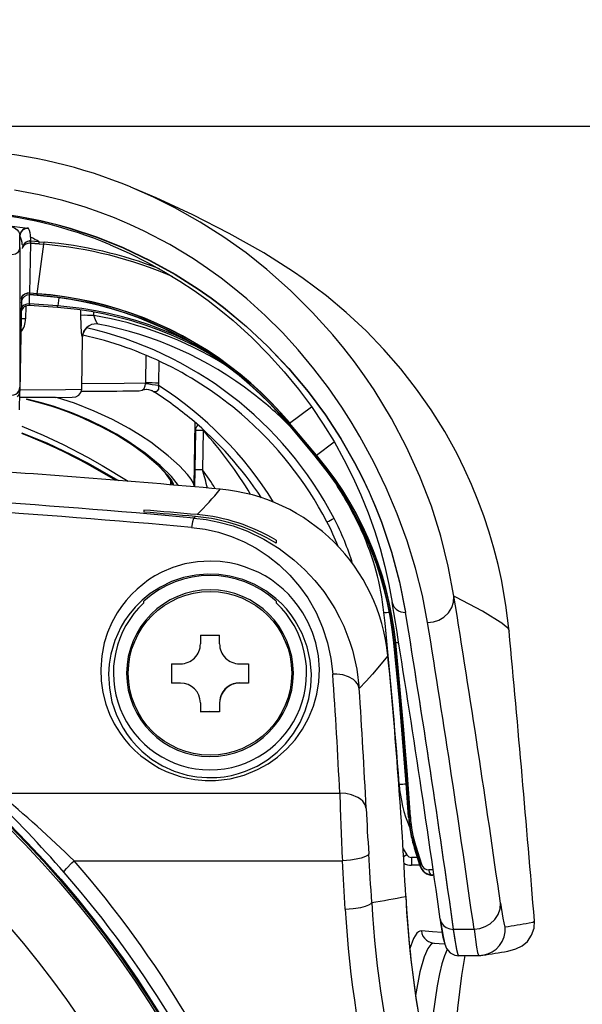
# Model space of a CAD drawing. Units: millimetres. Extents: x 2 to 137, y 257 to 371.
# Drawn here: x 41 to 43, y 351 to 355 of the extents above; entities that cross this region are included whole.
import ezdxf

# ---------------------------------------------------------------- set-up
doc = ezdxf.new("R2010")
doc.units = ezdxf.units.MM
doc.layers.add('GAIKEI', color=7, linetype='Continuous')
doc.layers.add('SUNPO', color=3, linetype='Continuous')
doc.styles.get("Standard").update_dxf_attribs({"font": 'monotxt.shx', "bigfont": 'bigfont.shx'})
doc.dimstyles.get("Standard").update_dxf_attribs({"dimscale": 0, "dimtxt": 2.5, "dimasz": 2.5, "dimexe": 1.25, "dimexo": 2, "dimtad": 1, "dimdec": 8, "dimtxsty": 'Standard', "dimblk": 'OPEN30', "dimcen": 2.5, "dimadec": 8, "dimazin": 2, "dimtfac": 1, "dimtdec": 8, "dimtmove": 0, "dimatfit": 3, "dimldrblk": 'OPEN30', "dimfxl": 1, "dimfrac": 2, "dimarcsym": 0})

# ---------------------------------------------------------------- blocks, each defined once
blk = doc.blocks.new('_Open30')
at = {"color": 0, "linetype": 'ByBlock', "lineweight": -2}
for p, q in [((-1, 0.2679), (0, 0)), ((0, 0), (-1, -0.2679)), ((0, 0), (-1, 0))]:
    blk.add_line(p, q, dxfattribs=at)
blk = doc.blocks.new('*D2')
at = {"layer": 'SUNPO', "color": 0, "lineweight": -2}
for p, q in [((33.4639, 355.2063), (33.4639, 360.2688)), ((42.8366, 355.2063), (42.8366, 360.2688)), ((35.9639, 359.0188), (40.3366, 359.0188))]:
    blk.add_line(p, q, dxfattribs=at)
at = {"layer": 'SUNPO', "color": 0, "lineweight": -2, "xscale": 2.5, "yscale": 2.5, "zscale": 2.5, "rotation": 180}
blk.add_blockref('_Open30', (33.4639, 359.0188), dxfattribs=at)
at = {"layer": 'SUNPO', "color": 0, "lineweight": -2, "xscale": 2.5, "yscale": 2.5, "zscale": 2.5}
blk.add_blockref('_Open30', (42.8366, 359.0188), dxfattribs=at)
at = {"layer": 'SUNPO', "color": 0, "insert": (38.1502, 360.8938), "char_height": 2.5, "attachment_point": 5}
blk.add_mtext('94', dxfattribs=at)
blk = doc.blocks.new('*D3')
at = {"layer": 'SUNPO', "color": 0, "lineweight": -2}
for p, q in [((40.1502, 354.667), (51.4502, 354.667)), ((50.2002, 352.167), (50.2002, 347.5591)), ((41.4397, 345.0591), (51.4502, 345.0591))]:
    blk.add_line(p, q, dxfattribs=at)
at = {"layer": 'SUNPO', "color": 0, "lineweight": -2, "xscale": 2.5, "yscale": 2.5, "zscale": 2.5}
for p, rotation in [((50.2002, 354.667), 90), ((50.2002, 345.0591), 270)]:
    blk.add_blockref('_Open30', p, dxfattribs=dict(at, rotation=rotation))
at = {"layer": 'SUNPO', "color": 0, "insert": (48.3252, 349.8631), "char_height": 2.5, "attachment_point": 5, "rotation": 90}
blk.add_mtext('{\\W0.9;96.5}', dxfattribs=at)

msp = doc.modelspace()

# ---------------------------------------------------------------- linework, layer by layer
at = {"layer": 'GAIKEI', "color": 1}
for p, q in [((41.4110526, 354.43737579), (41.40910445, 354.43818092)), ((40.99183021, 354.20936514), (40.99182208, 354.2527991)), ((41.00096012, 354.22003202), (41.00098851, 354.21762118)), ((41.03210706, 354.23467398), (41.02781734, 354.23467964)), ((41.03141902, 354.22530354), (41.0281581, 354.03628151)), ((41.03146986, 354.22601235), (41.02821053, 354.03699033)), ((41.03141902, 354.22530354), (41.06414249, 354.22291317)), ((41.03146986, 354.22601235), (41.03210706, 354.23467398)), ((41.06419492, 354.22362199), (41.03146986, 354.22601235)), ((41.03205586, 354.24844726), (41.0319947, 354.23368046)), ((41.06476545, 354.23128476), (41.03203434, 354.23367803)), ((41.03212857, 354.24944341), (41.03211888, 354.24703822)), ((41.05764775, 354.03411956), (41.08212749, 354.22148044)), ((41.06414249, 354.22291317), (41.06476545, 354.23128476)), ((41.06414249, 354.22291317), (41.08213365, 354.22148353)), ((41.06476545, 354.23128476), (41.08296285, 354.22983988)), ((41.08212745, 354.22148344), (41.08293841, 354.22984253)), ((41.33329342, 354.2195508), (41.33225878, 354.2199784)), ((40.99183021, 354.20936514), (40.99164483, 353.68241925)), ((41.0280401, 353.99643811), (41.02862146, 354.03015352)), ((41.0281581, 354.03628151), (41.02852978, 354.03015841)), ((41.05687211, 354.02808061), (41.05719311, 354.02805461)), ((41.05694482, 354.02907656), (41.05726718, 354.02905378)), ((41.05770158, 354.0348284), (41.05719311, 354.02805461)), ((41.05764775, 354.03411956), (41.05732399, 354.03414232)), ((40.99767167, 354.01624067), (40.99157839, 353.66672448)), ((40.99742719, 354.00178868), (40.99748153, 354.00311699)), ((41.0280401, 353.99643811), (41.02843346, 353.99060216)), ((41.13881894, 354.01956298), (41.13469993, 353.9885161)), ((41.01435047, 353.98821467), (41.01353366, 353.94026722)), ((41.13425493, 353.98274132), (41.13393252, 353.98276729)), ((41.13425493, 353.98274132), (41.13469993, 353.9885161)), ((41.13469993, 353.9885161), (41.13437457, 353.98853903)), ((41.2220923, 353.95303842), (41.22242141, 353.97317761)), ((41.27144668, 353.95276686), (41.27164982, 353.96530466)), ((40.99633966, 353.93922384), (40.99636943, 353.94011855)), ((40.99636943, 353.94011855), (40.99637298, 353.94115331)), ((41.28726486, 353.9198422), (41.28268222, 353.92048152)), ((41.22522865, 353.67372107), (41.22868342, 353.8715664)), ((41.22868342, 353.8715664), (41.2281445, 353.87157086)), ((41.46716859, 353.69759872), (41.46888296, 353.80232149)), ((41.51654292, 353.69733044), (41.51789754, 353.78053704)), ((41.46690009, 353.69409111), (41.46716859, 353.69759872)), ((40.99028148, 353.59577878), (40.99149114, 353.66483104)), ((40.99157839, 353.66672448), (40.99164483, 353.68241925)), ((41.45436556, 353.67003181), (41.45401035, 353.67000231)), ((41.12684727, 353.64315309), (40.99110079, 353.64247814)), ((42.01096183, 353.54586304), (42.09404915, 353.60760841)), ((41.65036666, 353.3091408), (41.65453527, 353.54784817)), ((42.01096183, 353.54586304), (42.0074798, 353.54296859)), ((42.11248386, 353.42487368), (42.01075082, 353.54611344)), ((42.0115031, 353.54632265), (42.01129353, 353.54656987)), ((41.65478512, 353.51809709), (41.65219296, 353.36948201)), ((41.68477847, 353.51795378), (41.68218615, 353.36933549)), ((41.68477847, 353.51795378), (41.68653055, 353.51953548)), ((42.10777672, 353.42098795), (42.00604673, 353.54222475)), ((42.10854438, 353.42163083), (42.00681278, 353.54286741)), ((42.11248386, 353.42487368), (42.17973932, 353.4748549)), ((42.10854438, 353.42163083), (42.11247917, 353.42487961)), ((42.11227425, 353.4251239), (42.10879361, 353.42222946)), ((42.11302657, 353.42533011), (42.11281695, 353.42558033)), ((41.65219296, 353.36948201), (41.65109432, 353.30533625)), ((41.560292, 353.33236573), (41.56022133, 353.31324355)), ((41.65036666, 353.3091408), (41.65007301, 353.30546181)), ((41.65036971, 353.30542946), (41.65036666, 353.3091408)), ((41.46003653, 353.21788163), (41.46005363, 353.21009588)), ((41.64916191, 353.18773342), (41.65484383, 353.19343992)), ((42.28804962, 353.13877659), (42.28400754, 353.13714983)), ((41.96003614, 353.10386395), (41.96005308, 353.09246462)), ((41.46003563, 352.86760137), (41.46005226, 352.87356542)), ((41.96005199, 352.87356087), (41.9600351, 352.86759982)), ((41.67374608, 352.74582564), (41.74634733, 352.74582661)), ((41.67374608, 352.74582564), (41.67374809, 352.71208819)), ((41.7463476, 352.71208594), (41.74634733, 352.74582661)), ((42.4049128, 352.71667013), (42.40494649, 352.71634398)), ((42.40590783, 352.71677281), (42.40594016, 352.71644364)), ((42.40594016, 352.71644364), (42.41105487, 352.71690467)), ((42.41105487, 352.71690467), (42.41102123, 352.71722782)), ((42.41105487, 352.71690467), (42.42305168, 352.71739423)), ((42.41175888, 352.71697898), (42.41172524, 352.71730193)), ((42.41175888, 352.71697898), (42.42304487, 352.71743694)), ((41.56504655, 352.63712619), (41.5650461, 352.56452651)), ((41.56504655, 352.63712619), (41.59874657, 352.63708787)), ((41.8213465, 352.6370862), (41.85504678, 352.63712708)), ((41.85504678, 352.63712708), (41.85504633, 352.56452741)), ((41.56503958, 352.56498127), (41.59873887, 352.56497933)), ((41.59874592, 352.56448818), (41.5650461, 352.56452651)), ((41.8213404, 352.56497769), (41.85503985, 352.56497916)), ((41.85504633, 352.56452741), (41.82134745, 352.56448654)), ((41.67374642, 352.48948826), (41.67374555, 352.45582698)), ((41.74633883, 352.48998056), (41.7463452, 352.45582794)), ((41.67373902, 352.45628174), (41.71003672, 352.4564239)), ((41.7463452, 352.45582794), (41.67374555, 352.45582698)), ((41.74633872, 352.45627949), (41.71003672, 352.4564239)), ((40.9119418, 352.14805508), (42.20018946, 352.14804954)), ((42.48706737, 351.94789044), (42.50831514, 351.87987467)), ((42.48777317, 351.94793717), (42.50902099, 351.8799184)), ((42.43965979, 351.93893299), (42.45377294, 351.91540864)), ((42.45377294, 351.91540864), (42.44142904, 351.90804999)), ((42.48185558, 351.94259653), (42.5031055, 351.87452898)), ((42.48280961, 351.94289404), (42.50405973, 351.8748265)), ((41.1967245, 351.89259303), (42.21004144, 351.892589)), ((42.47092141, 351.90569886), (42.47092055, 351.8760786)), ((42.50263001, 351.87607872), (42.47092055, 351.8760786)), ((42.49338309, 351.90570071), (42.47092281, 351.90569888)), ((42.55347565, 351.85866679), (42.53694922, 351.8587317)), ((42.55636824, 351.83861342), (42.5517029, 351.83863189)), ((42.55622425, 351.83961546), (42.55170693, 351.83963305)), ((42.6304706, 351.6351818), (42.70766675, 351.63518149)), ((42.55539327, 351.58259769), (42.59667084, 351.57963437)), ((42.64850716, 351.53570792), (42.64976951, 351.53569243)), ((42.64976951, 351.53569243), (42.72597674, 351.53569334))]:
    msp.add_line(p, q, dxfattribs=at)
at = {"layer": 'GAIKEI', "color": 7}
for points in [[(42.02493503, 354.11760075), (41.91287211, 354.18864135), (41.78283881, 354.26264704), (41.64507165, 354.3329342), (41.50614202, 354.39691742), (41.4109943, 354.43739615)], [(42.83997342, 352.76070606), (42.82821329, 352.85827079), (42.81118859, 352.95508551), (42.79865636, 353.01190316), (42.78283782, 353.07368198), (42.76486203, 353.13487758), (42.74474863, 353.19541686), (42.72252132, 353.25522373), (42.69816791, 353.31432562), (42.67174844, 353.37255239), (42.64329612, 353.42983449), (42.59683503, 353.51391779), (42.54588156, 353.5956536), (42.49066065, 353.6746577), (42.43108608, 353.75099907), (42.3673718, 353.82433574), (42.29979108, 353.8943298), (42.22498747, 353.96391499), (42.14996271, 354.02658109), (42.06247835, 354.09187632), (42.02493503, 354.11760075)], [(42.83478833, 351.5521303), (42.86542437, 351.56015424), (42.88984982, 351.57239852), (42.90915958, 351.58883644), (42.92523412, 351.61195763), (42.93433373, 351.6383421), (42.93589452, 351.66613835)], [(42.67347824, 351.53567257), (42.66058736, 351.46040348), (42.64546082, 351.33610747), (42.63102526, 351.16705378), (42.61704433, 350.9280194), (42.61236062, 350.82113488)]]:
    msp.add_lwpolyline(points, dxfattribs=at)
at = {"layer": 'GAIKEI', "color": 1}
for points in [[(42.6317718, 352.89206802), (42.61033493, 353.00570337), (42.58187988, 353.11911921), (42.54633695, 353.23186229), (42.50334628, 353.34422709), (42.45308205, 353.45503178), (42.39548218, 353.56391803), (42.3296987, 353.67170136), (42.29371118, 353.72491354), (42.25570041, 353.77747422), (42.21596153, 353.8289144), (42.17412675, 353.87965004), (42.0977499, 353.96443643), (42.0146495, 354.04687091), (41.92427988, 354.12668923), (41.84606121, 354.18860144), (41.76241465, 354.24827775), (41.6729114, 354.30536756), (41.57711283, 354.35940955), (41.49624137, 354.39976348), (41.4110526, 354.43737579)], [(42.53227018, 352.79258648), (42.51258892, 352.89563812), (42.48686575, 352.99861208), (42.45520532, 353.10133924), (42.41771972, 353.20365938), (42.3762029, 353.30147763), (42.3291179, 353.39884994), (42.27622853, 353.49563533), (42.2431131, 353.55086952), (42.20785391, 353.60586253), (42.15731732, 353.67874421), (42.10247866, 353.7509997), (42.04296447, 353.82249204), (41.98345199, 353.88770335), (41.91908423, 353.95202092), (41.84936696, 354.01522082), (41.80182409, 354.05483823), (41.75163, 354.09385313), (41.70097245, 354.13049874), (41.64755466, 354.16636028), (41.55867873, 354.22015675), (41.46157827, 354.27122555), (41.40694271, 354.29667734), (41.34964089, 354.32097056), (41.29547498, 354.34176541), (41.23895284, 354.36129053), (41.15447465, 354.38648795), (41.06514932, 354.40810607), (40.97145718, 354.42541289)], [(40.91117451, 354.33881834), (40.99212633, 354.32689249), (41.07037798, 354.31139073), (41.12678049, 354.29776371), (41.18142018, 354.28256383), (41.28539405, 354.24806254), (41.38254427, 354.20894328), (41.48433781, 354.16038347), (41.57828682, 354.10815233), (41.66514135, 354.05294731), (41.71410963, 354.0186367), (41.76086558, 353.98355248), (41.84814131, 353.91142676), (41.9276891, 353.83717895), (42.0082966, 353.75215404), (42.08092388, 353.66534525), (42.14617998, 353.57708776), (42.20458173, 353.48762102), (42.25654745, 353.39713423), (42.28520716, 353.34155508), (42.31165821, 353.28570021), (42.33595803, 353.22959466), (42.35815522, 353.17326671), (42.39639701, 353.06003729), (42.42665168, 352.94615902), (42.4490898, 352.83177496)], [(40.91117522, 354.33791805), (40.99212705, 354.3259922), (41.0703803, 354.31049027), (41.12678285, 354.29686025), (41.18142389, 354.28166359), (41.28539941, 354.24715933), (41.38255123, 354.20804009), (41.48434617, 354.15948009), (41.57829522, 354.10724596), (41.66515276, 354.05204098), (41.71412108, 354.01772717), (41.76087727, 353.98263995), (41.84815296, 353.91051743), (41.92770079, 353.83626642), (42.00830814, 353.75123871), (42.08093701, 353.66442994), (42.14619156, 353.57616924), (42.20459331, 353.48670249), (42.25655903, 353.3962157), (42.2852157, 353.34063951), (42.3116637, 353.2847878), (42.33596352, 353.22868224), (42.35815911, 353.17235427), (42.39639941, 353.05913084), (42.42665244, 352.94525554), (42.44908887, 352.83087766)], [(40.96316086, 354.28944008), (41.00190555, 354.28516749), (41.0217191, 354.28191141), (41.02389159, 354.28130771), (41.0242411, 354.28109311)], [(40.96075387, 354.28734533), (40.97198313, 354.28336482), (40.98155414, 354.27593297), (40.98668591, 354.2692525), (40.99001599, 354.26231396), (40.99182208, 354.2527991)], [(41.03141902, 354.22530354), (41.02221084, 354.22466477), (41.01363578, 354.22191687), (41.00692851, 354.21746838), (41.00241361, 354.21147639), (41.00093701, 354.20526257)], [(41.03203434, 354.23367803), (41.03186659, 354.2314292), (41.03141902, 354.22530354)], [(41.03210706, 354.23467398), (41.0319344, 354.23234886), (41.03146986, 354.22601235)], [(41.33329342, 354.2195508), (41.40464402, 354.18790197), (41.47445694, 354.15302655), (41.53604056, 354.11886635), (41.59618984, 354.08223771), (41.65022215, 354.0464002), (41.70289852, 354.00859623), (41.75075433, 353.97162019), (41.79732563, 353.93303875), (41.86753539, 353.86954368), (41.93166348, 353.80522888), (41.99031171, 353.74027979), (42.04398919, 353.67481694), (42.09309741, 353.60894989), (42.13800546, 353.54270195), (42.17899008, 353.47613529), (42.21628725, 353.40928069), (42.25006694, 353.34221061), (42.28049668, 353.27494625), (42.30770425, 353.20753184), (42.33180982, 353.13996912), (42.35289706, 353.07229588), (42.37104835, 353.00450111), (42.38631519, 352.93661935), (42.39874482, 352.86864808)], [(40.99183021, 354.20936514), (40.9882452, 354.19652859), (40.98245699, 354.18939221), (40.97467744, 354.18427228), (40.96083557, 354.18125038)], [(41.02821053, 354.03699033), (41.01868384, 354.03632879), (41.00981108, 354.0334882), (41.00287103, 354.02888377), (40.99819867, 354.0226851), (40.99667174, 354.01625693)], [(41.0281581, 354.03628151), (41.01895011, 354.03564274), (41.01037345, 354.03289501), (41.00366478, 354.02844651), (40.99914828, 354.0224545), (40.99767167, 354.01624067)], [(41.05732399, 354.03414232), (41.0427409, 354.03521501), (41.0281581, 354.03628151)], [(41.05737622, 354.03485114), (41.04279333, 354.03592384), (41.02821053, 354.03699033)], [(41.05687211, 354.02808061), (41.0427017, 354.02912242), (41.02852978, 354.03015841)], [(41.05694642, 354.02907658), (41.04277442, 354.03011857), (41.0286025, 354.03115436)], [(41.05687211, 354.02808061), (41.05687622, 354.02811427), (41.05689287, 354.02833413), (41.0569697, 354.02936394), (41.05728568, 354.03361991), (41.05732399, 354.03414232)], [(41.05694642, 354.02907658), (41.05694638, 354.02907958), (41.05694747, 354.029101), (41.05695803, 354.02922936), (41.05700155, 354.02980684), (41.05717811, 354.03218082), (41.05719333, 354.03238866)], [(41.05694642, 354.02907658), (41.05694899, 354.02910722), (41.05696311, 354.02929364), (41.05702851, 354.03015827), (41.05729306, 354.03373303), (41.05732399, 354.03414232)], [(41.58064972, 353.88124948), (41.5335838, 353.90421541), (41.48567559, 353.92536867), (41.43699278, 353.94467643), (41.3876088, 353.96210954), (41.33759603, 353.97764123), (41.28702477, 353.99125111), (41.23597011, 354.00291925), (41.18450869, 354.01263116), (41.13271238, 354.02036666), (41.08065907, 354.02612067), (41.05719311, 354.02805461)], [(42.00681278, 353.54286741), (41.97237741, 353.58234945), (41.93645975, 353.62048868), (41.89911103, 353.65722763), (41.86038663, 353.69251251), (41.82034249, 353.72629209), (41.7790373, 353.75851842), (41.73653272, 353.78914638), (41.69288729, 353.8181254), (41.64816895, 353.84541626), (41.60243929, 353.87098043), (41.55576746, 353.8947793), (41.50822093, 353.91678004), (41.45986903, 353.93694723), (41.41078097, 353.95525127), (41.36103152, 353.97166883), (41.31069001, 353.9861763), (41.25983162, 353.99874755), (41.20852957, 354.00936824), (41.15685892, 354.01802104), (41.10489617, 354.02469824), (41.05726718, 354.02905378)], [(42.01075082, 353.54611344), (41.97625336, 353.58567079), (41.94027201, 353.62388532), (41.90285945, 353.66069677), (41.86407152, 353.69605994), (41.82396369, 353.72991501), (41.78259337, 353.76221962), (41.74002355, 353.79292005), (41.69631293, 353.82198034), (41.65152627, 353.84934983), (41.60572987, 353.87499245), (41.55898811, 353.89886953), (41.51137025, 353.92094865), (41.46294557, 353.94119721), (41.4137845, 353.95958561), (41.36395768, 353.97608427), (41.31353879, 353.99067323), (41.26259974, 354.00333174), (41.21121551, 354.01403365), (41.1594598, 354.02277384), (41.10740888, 354.02953199), (41.05764775, 354.03411956)], [(41.10775622, 354.03020844), (41.05770018, 354.03482838)], [(41.1598181, 354.02343825), (41.10775622, 354.03020844), (41.05770158, 354.0348284)], [(41.0280401, 353.99643811), (41.01750438, 353.99557588), (41.00789075, 353.99203779), (41.00203359, 353.98769931), (40.99703961, 353.97945102)], [(40.99812394, 354.00758227), (40.99762534, 354.00467882), (40.99742489, 354.00173984)], [(41.13437457, 353.98853903), (41.08120991, 353.99252511), (41.0280401, 353.99643811)], [(41.13393252, 353.98276729), (41.08118639, 353.98671978), (41.02843346, 353.99060216)], [(41.26298119, 354.00397208), (41.21158455, 354.01468902), (41.1598181, 354.02343825)], [(41.31393097, 353.99130452), (41.26298119, 354.00397208)], [(41.36436083, 353.97670351), (41.31393097, 353.99130452)], [(41.13393252, 353.98276729), (41.13393664, 353.98280096), (41.13395346, 353.98300862), (41.13402771, 353.98399559), (41.13433738, 353.98805005), (41.13437457, 353.98853903)], [(41.70362408, 353.81007541), (41.65750799, 353.83491376), (41.61047734, 353.85797201), (41.56259838, 353.8792203), (41.51394465, 353.89862008), (41.46458387, 353.91615093), (41.41458929, 353.93178049), (41.36403498, 353.94549143), (41.31299429, 353.95726038), (41.26154046, 353.96707021), (41.2097503, 353.97490641), (41.13425493, 353.98274132)], [(41.62550365, 353.85727811), (41.57774209, 353.87905594), (41.52918445, 353.89899436), (41.47990266, 353.9170696), (41.42996756, 353.93325247), (41.37945247, 353.94751962), (41.32842952, 353.95985029), (41.27697234, 353.97022773), (41.22515856, 353.97863745), (41.13469993, 353.9885161)], [(41.55943172, 353.89944355), (41.51180449, 353.92153474), (41.46336883, 353.94179534), (41.41419843, 353.96019281), (41.36436083, 353.97670351)], [(41.2281445, 353.87157086), (41.2279265, 353.87177836), (41.22740292, 353.8732786), (41.2251226, 353.88733713), (41.22276768, 353.91554425), (41.2220923, 353.95303842)], [(41.2872787, 353.9198394), (41.2870194, 353.91994249), (41.28629951, 353.92054243), (41.28304197, 353.92487854), (41.27715806, 353.93578765), (41.27144668, 353.95276686)], [(41.69678442, 353.82252136), (41.65198843, 353.84989972), (41.60618266, 353.8755544), (41.55943172, 353.89944355)], [(42.00604673, 353.54222475), (41.97162397, 353.58169157), (41.93571873, 353.61981558), (41.89838222, 353.65653971), (41.85967044, 353.69180936), (41.81963868, 353.72557692), (41.77834591, 353.75778823), (41.73585359, 353.78839816), (41.69222233, 353.81736498), (41.64751481, 353.84464079), (41.60180057, 353.87018998), (41.58064972, 353.88124948)], [(41.74050416, 353.793452), (41.69678442, 353.82252136)], [(41.82446161, 353.73042561), (41.78308336, 353.7627395), (41.74050416, 353.793452)], [(41.94079621, 353.62436289), (41.90337587, 353.66118643), (41.86457861, 353.69655866), (41.82446161, 353.73042561)], [(41.2256122, 353.69601907), (41.3854544, 353.69671932), (41.46716859, 353.69759872)], [(41.45400875, 353.67000228), (41.45390906, 353.67004966), (41.45406944, 353.67024738), (41.45711107, 353.67288829), (41.46068111, 353.67731616), (41.46536925, 353.68729345), (41.46690009, 353.69409111)], [(40.96064837, 353.65196343), (40.96856306, 353.65298968), (40.97595162, 353.65600119), (40.9823272, 353.66080215), (40.9872656, 353.66706865), (40.99044149, 353.67439036), (40.99164483, 353.68241925)], [(40.99166431, 353.67180444), (41.1638316, 353.67265713), (41.22522865, 353.67372107)], [(41.12684727, 353.64315309), (41.18919036, 353.64390118), (41.20353791, 353.64540117), (41.21469252, 353.65140582), (41.22236206, 353.66143208), (41.22522865, 353.67372107)], [(41.40245515, 353.66763883), (41.4425821, 353.66827877), (41.45436556, 353.67003181)], [(41.49691576, 353.66483112), (41.49705562, 353.66486973), (41.49870844, 353.66486604), (41.50689987, 353.66563364), (41.51176118, 353.66769639), (41.51688367, 353.67485062), (41.51727072, 353.68180589), (41.51583176, 353.68796868)], [(41.56080322, 353.33118274), (41.54250232, 353.35676502), (41.5143197, 353.3858957), (41.46385574, 353.42913677), (41.40186228, 353.47358575), (41.33443725, 353.51443784), (41.25414361, 353.5551571), (41.17442515, 353.58843764), (41.08392865, 353.61871585), (41.01725726, 353.63640137)], [(41.01726928, 353.63641374), (41.0684057, 353.62318721), (41.11746804, 353.60838976), (41.16701731, 353.59123085), (41.21406627, 353.57275114), (41.29816387, 353.53387484), (41.36143615, 353.49899719), (41.41719631, 353.4634471), (41.46509426, 353.42844026), (41.49559995, 353.40332293), (41.52124766, 353.37984207), (41.54874366, 353.35070774), (41.56567588, 353.32767249), (41.57083581, 353.31647836), (41.57153256, 353.31227653)], [(41.59078266, 353.31062373), (41.56397413, 353.34428798), (41.52164448, 353.38611681), (41.46497763, 353.43273583), (41.39605547, 353.48040314), (41.35690698, 353.50409314), (41.31473327, 353.52728808), (41.25392713, 353.55694558), (41.18805184, 353.58455554), (41.11729496, 353.60949519), (41.06855518, 353.62404704), (41.01788906, 353.63703309)], [(41.65036826, 353.30914082), (41.64751627, 353.31944957), (41.63904477, 353.33395032), (41.62510579, 353.35213922), (41.59436421, 353.38508157), (41.55244039, 353.42299421), (41.48592922, 353.47385805), (41.44687634, 353.49991785), (41.404091, 353.5258569), (41.34140107, 353.55959859), (41.27245361, 353.59158993), (41.19746637, 353.62101335), (41.12991886, 353.64317576)], [(42.01129353, 353.54656987), (41.97678669, 353.58613929), (41.94079621, 353.62436289)], [(42.00604673, 353.54222475), (42.00607862, 353.54224661), (42.00625363, 353.54238634), (42.00705746, 353.54304494), (42.01034819, 353.54577803), (42.01075082, 353.54611344)], [(42.00681278, 353.54286741), (42.00684152, 353.54288622), (42.00698944, 353.54300436), (42.00766517, 353.54355731), (42.01043093, 353.54585242), (42.01074758, 353.54611639)], [(42.007024, 353.54261721), (42.00705113, 353.54263581), (42.00720045, 353.54275396), (42.00787619, 353.54330691), (42.01064214, 353.54560223), (42.01095879, 353.5458662)], [(41.35316496, 353.33042238), (41.2343487, 353.39842698), (41.12497633, 353.45340333), (41.0096154, 353.50330083), (40.99936523, 353.50733799)], [(40.99936562, 353.53474562), (41.07958012, 353.50082533), (41.15478922, 353.46540467), (41.24692435, 353.41729214), (41.30291727, 353.38562158), (41.40087685, 353.32656248)], [(41.35359888, 353.330389), (41.24950045, 353.39037013), (41.19202651, 353.4207071), (41.13110534, 353.45061637), (41.06684999, 353.47965052), (40.99936584, 353.50739301)], [(40.99936597, 353.50983766), (41.09607067, 353.46974751), (41.18546248, 353.42766024), (41.25013633, 353.39423105), (41.36447537, 353.32951335)], [(41.66429523, 353.53937532), (41.66034326, 353.53488396), (41.65736715, 353.52969853), (41.65549055, 353.52402522), (41.65478512, 353.51809709)], [(42.00625794, 353.54197436), (42.00626249, 353.54197762), (42.00637861, 353.5420677), (42.00706962, 353.54263007), (42.0074798, 353.54296859)], [(42.10757035, 353.42123521), (42.10757631, 353.4212385), (42.10769267, 353.42132558), (42.10838343, 353.42189094), (42.10879361, 353.42222946)], [(42.10777996, 353.42098499), (42.10781005, 353.42100683), (42.10798511, 353.42114355), (42.1087891, 353.42180516), (42.11208127, 353.42453527), (42.11248386, 353.42487368)], [(42.30926468, 353.09133127), (42.28852294, 353.13790749), (42.26596821, 353.18363342), (42.24163669, 353.22843975), (42.21556579, 353.27225664), (42.18779506, 353.31501743), (42.15836767, 353.35665593), (42.10777996, 353.42098499)], [(42.40590783, 352.71677281), (42.39979293, 352.7674105), (42.39169502, 352.8177695), (42.3816292, 352.86777364), (42.36961004, 352.91734091), (42.35565397, 352.96640114), (42.3397851, 353.01487526), (42.32202569, 353.0626906), (42.30240598, 353.10977417), (42.28095288, 353.15605015), (42.25770241, 353.20144586), (42.23268771, 353.24589736), (42.20594938, 353.28933543), (42.17752666, 353.33168702), (42.14746617, 353.3728952), (42.10854438, 353.42163083)], [(42.41102123, 352.71722782), (42.40489724, 352.76796899), (42.39679033, 352.81842567), (42.38671367, 352.86853026), (42.37468243, 352.91820117), (42.3607173, 352.96736188), (42.34483775, 353.01593966), (42.32706785, 353.06385866), (42.30743586, 353.11104586), (42.28597206, 353.1574255), (42.26270783, 353.20293063), (42.23768099, 353.24748896), (42.21092728, 353.29103662), (42.18249074, 353.33350103), (42.15241348, 353.37481878), (42.11248386, 353.42487368)], [(42.30804394, 353.11142082), (42.28657077, 353.15781253), (42.26329876, 353.20332975), (42.23826256, 353.24790015), (42.21150131, 353.2914569), (42.18305544, 353.33393037), (42.1529688, 353.37526019), (42.11302657, 353.42533011)], [(41.68218615, 353.36933549), (41.66099643, 353.36959612), (41.65449112, 353.36958519), (41.65219296, 353.36948201)], [(41.64916191, 353.18773342), (41.64869612, 353.18743691), (41.64768505, 353.18578943), (41.64421579, 353.17350079), (41.64042034, 353.15213374)], [(41.64916191, 353.18773342), (41.69563953, 353.18194522), (41.74364941, 353.17252562), (41.79697005, 353.15778007), (41.85134358, 353.13772367), (41.91282826, 353.10832614), (41.97197383, 353.07231197), (42.027341, 353.03033157), (42.06877585, 352.99246992), (42.10638212, 352.95204148), (42.13973761, 352.90996508), (42.16178056, 352.87799343), (42.18120647, 352.84622846), (42.19979422, 352.81172298), (42.21528533, 352.77884243), (42.23847249, 352.71892732), (42.24799028, 352.68829892), (42.26458103, 352.61630653), (42.27360855, 352.54359236)], [(41.64042034, 353.15213374), (41.69230108, 353.14510753), (41.742727, 353.13365339), (41.79093283, 353.11813237), (41.83961493, 353.09749387), (41.88498066, 353.07326121), (41.93017311, 353.04355371), (41.97118585, 353.01086854), (42.01216738, 352.97142242), (42.04815183, 352.92947835), (42.07923867, 352.88566023), (42.11063074, 352.83067574), (42.13557486, 352.77402397), (42.15433115, 352.71617251), (42.16710031, 352.65752106), (42.17406939, 352.59840156)], [(42.41172524, 352.71730193), (42.40559947, 352.76805547), (42.39749075, 352.81852713), (42.38741246, 352.8686471), (42.37538105, 352.91833021), (42.36141411, 352.96750609), (42.34553293, 353.01609925), (42.32776126, 353.06403042), (42.30812909, 353.11122983), (42.30804394, 353.11142082)], [(42.4049128, 352.71667013), (42.39879976, 352.76728944), (42.39070512, 352.81763029), (42.380641, 352.86761305), (42.36862211, 352.91716192), (42.3546695, 352.96620379), (42.33880233, 353.01465674), (42.30926468, 353.09133127)], [(42.12317319, 352.61678647), (42.11943807, 352.66663421), (42.10968936, 352.71590742), (42.09736519, 352.75503224), (42.08104203, 352.79316559), (42.06068297, 352.82998049), (42.04473612, 352.85377756), (42.02695113, 352.87669377), (42.0073309, 352.89859474), (41.98588551, 352.91933721), (41.94204962, 352.95372765), (41.91797965, 352.9689295), (41.8925672, 352.98260753), (41.84080758, 353.00394355), (41.81352806, 353.01203702), (41.78551966, 353.01827644), (41.74805243, 353.02348885), (41.71010071, 353.02524576), (41.66219266, 353.02245236), (41.61526372, 353.01417944), (41.57017269, 353.00075336), (41.52762752, 352.98263012), (41.50221533, 352.96895233), (41.47814648, 352.95375566), (41.43430847, 352.9193708), (41.41286463, 352.89862942), (41.39324279, 352.87673007), (41.37545909, 352.85381637), (41.35951141, 352.83002253), (41.33915125, 352.79320925), (41.32282659, 352.75508052), (41.31050197, 352.71595928), (41.30074685, 352.66665965), (41.29701551, 352.61679019)], [(42.09317668, 352.59759195), (42.08876549, 352.64999066), (42.07718248, 352.70159999), (42.05840968, 352.75166542), (42.03245004, 352.79932629), (42.01658933, 352.82223651), (41.99892224, 352.8441563), (41.97997844, 352.86444341), (41.95937489, 352.88351618), (41.92143295, 352.91225021), (41.87936339, 352.93648135), (41.83372635, 352.95547877), (41.78529895, 352.96857016), (41.74289026, 352.97464276), (41.69991714, 352.97591838), (41.65712011, 352.97236523), (41.61000942, 352.96270716), (41.56501381, 352.94742686), (41.52290233, 352.92704201), (41.4842644, 352.90216873), (41.45418618, 352.87771129), (41.42714031, 352.85079771), (41.40323766, 352.8217866), (41.38741949, 352.79886451), (41.37342969, 352.77509256), (41.35096803, 352.72551601), (41.3358689, 352.67397568), (41.32952589, 352.63595657), (41.32700897, 352.59759571)], [(42.53227158, 352.7925865), (42.55397111, 352.7954097), (42.57465783, 352.8024362), (42.59339769, 352.81338438), (42.61080345, 352.82957196), (42.62357379, 352.84921219), (42.63053964, 352.87019749), (42.6317702, 352.89206799)], [(42.81689789, 352.78827705), (42.73902834, 352.83639584), (42.63884038, 352.88866267), (42.6317718, 352.89206802)], [(42.39874482, 352.86864808), (42.40148431, 352.85916781), (42.40637349, 352.85056106), (42.41329292, 352.84309417), (42.42171624, 352.83726361), (42.43152176, 352.83317106), (42.44908887, 352.83087766)], [(42.81689789, 352.78827705), (42.83359773, 352.77410477), (42.83807651, 352.76730793), (42.83997342, 352.76070606)], [(42.4049128, 352.71667013), (42.4049526, 352.7166707), (42.4051798, 352.71668616), (42.40622384, 352.71677435), (42.4104971, 352.7171775), (42.41102123, 352.71722782)], [(42.40494504, 352.71634696), (42.40494649, 352.71634398), (42.40498628, 352.71634455), (42.40521188, 352.71635999), (42.40625593, 352.71644818), (42.41052914, 352.71685432), (42.41105487, 352.71690467)], [(42.44416949, 352.27862304), (42.42578115, 352.49759257), (42.40494504, 352.71634696)], [(42.40590783, 352.71677281), (42.40590948, 352.71676984), (42.40594307, 352.71677032), (42.40613672, 352.7167823), (42.40701451, 352.7168589), (42.41060827, 352.71719429), (42.41102115, 352.71723382)], [(42.46117036, 352.05861731), (42.43631631, 352.38776241), (42.40594016, 352.71644364)], [(42.40839684, 352.71698555), (42.40960396, 352.71709747), (42.41102115, 352.71723382)], [(42.46629836, 352.0589045), (42.4414369, 352.38813491), (42.41105487, 352.71690467)], [(42.46700412, 352.05895443), (42.44214268, 352.38819704), (42.41175888, 352.71697898)], [(42.38225971, 352.66758208), (42.32401968, 352.59783977), (42.30056766, 352.57209186), (42.27360511, 352.54362291)], [(41.29701551, 352.61679019), (41.29874197, 352.57239799), (41.30522912, 352.52826972), (41.31651443, 352.48475034), (41.33060547, 352.4469024), (41.3485759, 352.41011423), (41.37047284, 352.37471293), (41.38734281, 352.35197302), (41.40599587, 352.33014658), (41.42643011, 352.3093652), (41.44863111, 352.28978429), (41.49380482, 352.25754946), (41.51846284, 352.24349137), (41.54439389, 352.2310019), (41.59727427, 352.21194959), (41.62498943, 352.2050833), (41.65332753, 352.20012134), (41.69181286, 352.19659611), (41.73054685, 352.19669402), (41.78614823, 352.20326938), (41.83964485, 352.21709049), (41.88980504, 352.23745641), (41.92935063, 352.25937621), (41.96544677, 352.28484468), (42.00083408, 352.3162058), (42.03169438, 352.35050526), (42.05980329, 352.39001179), (42.08267828, 352.43162225), (42.10097526, 352.47651837), (42.1137798, 352.52260521), (42.12117611, 352.56953315), (42.12317319, 352.61678647)], [(41.32700897, 352.59759571), (41.32976227, 352.54513642), (41.3397, 352.49321364), (41.35687888, 352.44257309), (41.38133353, 352.39407854), (41.39646737, 352.37066645), (41.4134467, 352.34818133), (41.43180632, 352.32723297), (41.45188749, 352.30744443), (41.48886006, 352.27758558), (41.53015475, 352.25204319), (41.57526641, 352.23159148), (41.62345959, 352.21695237), (41.6602476, 352.21025886), (41.69768106, 352.20719159), (41.73526137, 352.2078162), (41.76315578, 352.21069168), (41.79066106, 352.21558199), (41.81776371, 352.22247793), (41.84409753, 352.23126723), (41.88766218, 352.25077244), (41.92772203, 352.27503426), (41.963809, 352.30337169), (41.99562931, 352.33511207), (42.02610644, 352.37409092), (42.05090698, 352.41582982), (42.06999611, 352.45964759), (42.08338465, 352.50491573), (42.09110034, 352.55106697), (42.09317668, 352.59759195)], [(42.27360851, 352.54359536), (42.2712706, 352.55306599), (42.26676552, 352.56201728), (42.26027482, 352.57024401), (42.25203426, 352.57758494), (42.23387447, 352.58810449), (42.21252036, 352.59504065), (42.18943549, 352.598268), (42.17406939, 352.59840156)], [(41.8213404, 352.56497769), (41.80906562, 352.56396849), (41.79712333, 352.56096165), (41.78583255, 352.55604156), (41.77549983, 352.54934043), (41.76640318, 352.54103967), (41.75878828, 352.53135902), (41.75285873, 352.52056425), (41.74877702, 352.50894449), (41.74633883, 352.48998056)], [(42.46700412, 352.05895443), (42.45442609, 352.23468607), (42.44027502, 352.41029772)], [(42.4601732, 352.05855119), (42.45247927, 352.16860834), (42.44416949, 352.27862304)], [(42.29991113, 352.09094773), (42.29585545, 352.1051578), (42.2870995, 352.11800051), (42.27842081, 352.12598842), (42.26819185, 352.13278517), (42.24431262, 352.142667), (42.22265674, 352.14701977), (42.20018946, 352.14804954)], [(42.4601732, 352.05855119), (42.46021304, 352.05854856), (42.46044037, 352.05855503), (42.4614879, 352.05860966), (42.46577241, 352.05886956), (42.46629836, 352.0589045)], [(42.46117036, 352.05861731), (42.46120999, 352.05861487), (42.46142669, 352.05862398)], [(42.46142669, 352.05862398), (42.46242706, 352.05867494)], [(42.46242706, 352.05867494), (42.46651172, 352.05892297), (42.46700572, 352.05895446)], [(42.46651172, 352.05892297), (42.46700412, 352.05895443)], [(42.48706737, 351.94789044), (42.48291332, 351.94492214), (42.48197326, 351.94365132), (42.48185558, 351.94259653)], [(42.48777317, 351.94793717), (42.48381713, 351.94510913), (42.48292179, 351.94389996), (42.48280961, 351.94289404)], [(42.30981734, 351.91977083), (42.30958707, 351.9185894), (42.30822643, 351.91619844), (42.30574111, 351.91381894), (42.29788921, 351.90928062), (42.28181767, 351.90359907), (42.26223118, 351.8990176), (42.24074218, 351.89555955), (42.2100414, 351.89259199)], [(41.15898206, 351.8492339), (41.15879939, 351.84962812), (41.15874309, 351.85068022), (41.15909255, 351.85205877), (41.16091355, 351.85564047), (41.16757059, 351.86444048), (41.18814185, 351.88516014), (41.19671981, 351.89259917)], [(42.50831514, 351.87987467), (42.50415825, 351.87688193), (42.5031055, 351.87452898)], [(42.50902099, 351.8799184), (42.50506366, 351.87706894), (42.50417014, 351.87584439), (42.50405973, 351.8748265)], [(42.55178529, 351.83863307), (42.54520309, 351.84078806), (42.54001849, 351.8467873), (42.53694922, 351.8587317)], [(42.22123754, 351.70999763), (42.25148546, 351.71263225), (42.28010835, 351.71726397), (42.2969351, 351.72147301), (42.31055548, 351.72654873), (42.31894363, 351.73210485), (42.32081441, 351.73499138), (42.32107868, 351.7362435)], [(42.70766675, 351.63518149), (42.72926087, 351.63789317), (42.7498629, 351.64477205), (42.76855326, 351.6555455), (42.78594833, 351.6715163), (42.79877222, 351.69093748), (42.80586251, 351.71175374), (42.80728274, 351.73349575)], [(42.80728278, 351.73349255), (42.81616652, 351.67696138), (42.81996033, 351.6583493), (42.82319225, 351.64719772), (42.82457449, 351.64455607), (42.82509308, 351.64404466), (42.82534218, 351.64391402), (42.82570304, 351.6438704)], [(42.59621796, 351.58556108), (42.59163241, 351.60299269), (42.57966299, 351.67601269)], [(42.57997048, 351.673081), (42.59047808, 351.60698054), (42.59709017, 351.57827605), (42.60415288, 351.56145064), (42.61734786, 351.54608656), (42.63457473, 351.53697617), (42.64977003, 351.53469453)], [(42.57997048, 351.673081), (42.58392819, 351.66037407), (42.59171729, 351.64940989), (42.60281439, 351.64092262), (42.61604853, 351.63578055), (42.63047132, 351.63428131)], [(42.91607719, 351.65860227), (42.92992978, 351.66195075), (42.93382913, 351.66362726), (42.93530706, 351.66474418), (42.93571109, 351.66530243), (42.93589452, 351.66613835)], [(42.50910003, 351.62839825), (42.50319611, 351.62773669), (42.49734468, 351.62490885), (42.49128219, 351.61956012), (42.47852161, 351.59955999), (42.46457831, 351.56232912)], [(42.50910003, 351.62839825), (42.51092879, 351.61847467), (42.51471015, 351.60912256), (42.52028786, 351.60072091), (42.5274339, 351.5936175), (42.53585904, 351.588092), (42.54521814, 351.58437449), (42.55539327, 351.58259769)], [(42.58770856, 351.622485), (42.55028752, 351.62543965), (42.50910003, 351.62839825)], [(42.64976951, 351.53569243), (42.64939886, 351.53579092), (42.64914299, 351.53596127), (42.64861093, 351.5365609), (42.64776487, 351.53809312), (42.64271817, 351.55692525), (42.6304706, 351.6351818)], [(42.64987213, 351.534702), (42.6495254, 351.53473663), (42.64928547, 351.5348554), (42.64878889, 351.53532432), (42.64800145, 351.53660416), (42.64331195, 351.55309738), (42.63627851, 351.59339362), (42.63047132, 351.63428131)], [(42.70766675, 351.63518149), (42.7173765, 351.56746102), (42.72134746, 351.54723691), (42.72462134, 351.53698002), (42.72524755, 351.53609172), (42.72554724, 351.53583659), (42.72597674, 351.53569334)], [(42.55679732, 351.58249282), (42.55091607, 351.5811021), (42.54499056, 351.57747052), (42.5327158, 351.56222625), (42.51874069, 351.5306139), (42.50301026, 351.47338773), (42.48674613, 351.38392099)], [(42.60633868, 351.55791104), (42.59616012, 351.53472182), (42.58642231, 351.50399736), (42.57715341, 351.46589346), (42.56837087, 351.420603), (42.55231434, 351.30931979), (42.54283487, 351.22155576), (42.53423727, 351.12317109)], [(42.64987213, 351.534702), (42.65329719, 351.53519679), (42.6566946, 351.53569418)]]:
    msp.add_lwpolyline(points, dxfattribs=at)
for centre, radius in [((38.15017348, 349.23033467), 3.96223859), ((38.15019402, 349.22954448), 3.95873299), ((38.15021473, 349.22810123), 3.95262339), ((38.15022318, 349.22751229), 3.69990579), ((41.71004106, 352.60120206), 0.3088762), ((38.15025008, 349.22765909), 3.45048059), ((38.15026388, 349.22765929), 3.45048059)]:
    msp.add_circle(centre, radius, dxfattribs=at)
at = {"layer": 'GAIKEI', "color": 7}
for centre, radius, start, end in [((40.70017336, 352.7287011), 1.8505612, 67.47594678, 85.89452878), ((-56.75396016, 343.48144435), 100.02528055, 4.6935477767, 5.3229357767), ((42.72573333, 351.63911829), 0.1034278, 270.13531278, 278.10923078), ((42.41436082, 353.83864034), 2.32486219, 278.05975978, 280.41876378)]:
    msp.add_arc(centre, radius, start, end, dxfattribs=at)
at = {"layer": 'GAIKEI', "color": 1}
for centre, radius, start, end in [((40.708579, 352.72953898), 1.6155982, 67.28550778, 85.87373078), ((41.02084904, 354.25225728), 0.0300354, 83.28677578, 178.93391778), ((41.0208474, 354.25226025), 0.0290342, 83.28677578, 178.93391778), ((40.93088583, 354.21814151), 0.0700998, 1.54493978, 29.62917578), ((40.96461176, 354.24957339), 0.0674488, 359.04309678, 27.85933178), ((41.02992984, 354.20475686), 0.0289966, 85.84087078, 178.99566278), ((40.3132479, 352.83861238), 1.5825038, 61.64770578, 62.98509778), ((40.94963046, 352.66526901), 1.5618424, 66.60295978, 85.13354278), ((40.94953867, 352.66475184), 1.5707656, 68.74699078, 85.12728678), ((41.0264486, 354.00120097), 0.0290338, 85.88732978, 167.30045278), ((41.02627977, 353.96064858), 0.030035, 85.88731578, 167.30090378), ((40.93107927, 353.94098556), 0.0824406, 321.26736978, 359.50203078), ((41.00582515, 353.67770281), 0.2626302, 88.31821478, 92.06367178), ((41.23589205, 352.46073662), 1.4924094, 88.63495078, 90.52981578), ((41.27818444, 353.87063767), 0.0500534, 84.84438678, 178.92980578), ((41.27867561, 353.87065692), 0.0500006, 85.40231078, 178.95935278), ((41.03531804, 352.57216195), 1.4006556, 58.62733478, 80.29451178), ((41.03564054, 352.57350952), 1.3696478, 52.29929078, 79.41375878), ((40.9372626, 352.53962085), 1.3997176, 27.52306478, 77.38804678), ((40.93703457, 352.53966338), 1.3700948, 49.41064678, 77.68524878), ((41.30325887, 352.20919921), 1.4939248, 81.81977478, 83.71114978), ((41.48101533, 352.2111666), 1.486544, 88.63060678, 90.53370978), ((41.43755193, 353.69861733), 0.0790008, 352.25304178, 359.06623678), ((40.96057683, 353.66726558), 0.0310064, 314.50479878, 359.00066678), ((41.15433602, 384.53197735), 30.86535332, 270.129821777, 270.460593777), ((41.47006744, 353.622657), 0.0499964, 69.97268178, 108.73486578), ((41.47020304, 353.62278396), 0.049832, 70.06828378, 108.52983078), ((41.47007342, 353.62267229), 0.049977, 57.52030778, 69.97234678), ((40.7603802, 352.50777992), 1.3715878, 50.04416378, 57.52092878), ((40.76151624, 352.50880353), 1.3997864, 31.85083778, 57.39284578), ((41.03570524, 352.57346164), 1.3696748, 44.17518378, 52.30244278), ((40.76203558, 352.50961966), 1.3691118, 33.46082978, 50.04779078), ((40.9376264, 352.54020893), 1.369295, 27.52239178, 49.41453278), ((41.66416952, 352.8318239), 0.686386, 88.27946678, 90.78339378), ((40.54520827, 352.48731425), 1.5365016, 30.90867778, 42.12652278), ((38.14961862, 313.4586155), 40.0002959, 84.837713777, 86.311497777), ((38.14909052, 313.45202464), 40.0069091, 84.837884777, 86.311340777), ((36.38738891, 351.9009741), 5.49462739, 14.76146378, 15.49985678), ((40.85289855, 352.75862646), 1.0298956, 31.60517278, 36.36896678), ((38.14869658, 314.19463702), 39.1499053, 84.870225777, 89.998003777), ((41.59019084, 353.33518436), 0.0298886, 179.02219078, 231.37200178), ((41.03574911, 352.57349887), 1.3696186, 24.30156978, 33.54311278), ((38.14863014, 314.25861345), 39.0499511, 84.869842777, 89.997894777), ((40.69079228, 354.16628466), 1.3694798, 315.16071578, 320.57855878), ((41.68570781, 352.5996504), 0.6998548, 5.56805678, 84.84039178), ((41.68562656, 352.59957003), 0.699956, 5.57616678, 84.83220878), ((38.14705455, 313.32143999), 40.0337585, 84.963102777, 85.253071777), ((38.14694579, 313.31241651), 40.0350035, 84.973252777, 85.253043777), ((41.59328543, 352.49549094), 0.7006614, 58.43442978, 84.95960578), ((41.60021247, 352.50259185), 0.7007332, 59.10198478, 84.94867778), ((41.26518115, 352.71089576), 0.9999356, 21.68408278, 27.52197678), ((41.81871637, 353.85846016), 0.7622578, 295.92553378, 298.16772778), ((41.26473549, 352.71068795), 1.0302566, 17.17541978, 27.50199478), ((41.37268647, 352.72564141), 0.9999224, 6.02521778, 24.30160278), ((41.71005134, 352.60048513), 0.3702326, 47.52607378, 132.47339978), ((41.71003707, 352.60147983), 0.3150004, 180.00026078, 179.99822631), ((-15.98983321, 343.41881233), 59.38211045, 8.0490027767, 9.1796417767), ((41.71003131, 352.60167197), 0.3649894, 133.23096378, 46.76731178), ((-16.06386063, 343.39515566), 59.22518905, 8.0345557767, 9.2044077767), ((22.81326209, 350.7667086), 19.66244355, 4.129109777, 6.025216777), ((42.33936358, 353.24484588), 0.4152128, 273.82866978, 276.71324978), ((-16.06411187, 343.35012783), 59.27644025, 8.0345217767, 9.2043667767), ((-16.06398394, 343.35014806), 59.27631205, 8.0345207767, 9.2043677767), ((-16.06398323, 343.34924758), 59.27631205, 8.0345207767, 9.2043677767), ((-15.94966973, 343.33809963), 59.24124125, 8.0510757767, 9.1832727767), ((41.59879603, 352.71202909), 0.0749444, 269.96242778, 0.04530378), ((41.82129973, 352.71202904), 0.074946, 179.95522178, 270.03578378), ((22.83590598, 350.76131691), 19.63908835, 2.911914777, 5.570344777), ((22.83426575, 350.76119576), 19.64073335, 2.912022777, 5.570062777), ((23.08302144, 351.26525582), 19.13753955, 2.643932777, 3.994533777), ((41.59869972, 352.489431), 0.0750536, 0.04478478, 89.96424878), ((41.82139429, 352.48942749), 0.0750552, 90.03656678, 179.95365078), ((23.08320901, 351.20139693), 19.23728015, 2.650356777, 4.000815777), ((42.92333315, 352.21848678), 0.4999638, 184.12922278, 203.30725978), ((42.40199812, 352.76730172), 0.5853018, 272.21983178, 274.83560378), ((37.67477928, 348.80120466), 4.62928199, 41.17986878, 46.22017578), ((38.13154137, 348.76124469), 4.38187639, 45.61176378, 50.61572378), ((63.71955412, 352.85369738), 21.53095855, 181.878128777, 182.558442777), ((51.95067806, 352.56598086), 9.66247558, 182.817962777, 183.834704777), ((42.96045433, 352.09211734), 0.501407, 183.83854378, 190.59261678), ((42.96083803, 352.09216865), 0.5007932, 183.84137078, 197.34204578), ((42.9452974, 352.09106978), 0.4800772, 183.84165778, 197.35181278), ((42.94603696, 352.09112), 0.4801112, 183.84164478, 197.35132178), ((42.9440096, 352.09073987), 0.4780626, 183.81257478, 197.38037678), ((42.96112408, 352.09223696), 0.5020872, 190.59186578, 197.33973778), ((22.75989215, 350.62814187), 19.59254755, 3.242218777, 3.779936777), ((42.4711713, 351.92614515), 0.0204542, 211.67734278, 269.30596378), ((38.15449064, 349.23268265), 4.04100299, 0.22204178, 41.16410478), ((22.76109141, 350.60860126), 19.49128715, 3.239345777, 3.777103777), ((42.47092655, 351.92608383), 0.050004, 235.82809978, 269.99335478), ((42.5521186, 351.88974792), 0.0513166, 197.25270678, 233.42015678), ((42.55170581, 351.88947957), 0.0498316, 197.09356378, 270.09222778), ((42.5369468, 351.88869095), 0.0299498, 197.11464178, 270.00499278), ((42.53779492, 351.88892594), 0.0301508, 197.37995378, 269.73596578), ((42.53765425, 351.8887347), 0.0299502, 197.11330278, 270.00411878), ((38.15550242, 349.22257032), 3.98999899, 0.21813478, 41.17099278), ((42.55183089, 351.88992081), 0.051284, 233.79283978, 269.94964078), ((46.26967331, 351.96165926), 3.95505019, 183.26733478, 205.50229178), ((42.08314434, 353.46486207), 1.7448528, 277.83719878, 282.12527978), ((46.39068958, 351.95984604), 3.94619219, 182.91746478, 196.77173359), ((46.38878881, 351.95937012), 3.94424479, 182.91197378, 205.19515178), ((46.26724089, 351.93995153), 4.05255359, 183.25289578, 205.50297478), ((42.51336856, 353.84894562), 2.22706859, 278.06193878, 280.41786878), ((42.72593845, 351.63577929), 0.1001034, 278.26267078, 4.63716078)]:
    msp.add_arc(centre, radius, start, end, dxfattribs=at)

# ---------------------------------------------------------------- dimensions: what is measured, and where the dimension line sits
at = {"layer": 'SUNPO', "color": 3}
dim = msp.add_linear_dim(base=(42.83655588, 359.01875741), p1=(33.46388583, 353.20633214), p2=(42.83655588, 353.20633214), text='94', dimstyle='Standard', override={"dimscale": 1}, dxfattribs=at)
dim.commit()
dim.dimension.update_dxf_attribs({"geometry": '*D2', "text_midpoint": (38.15022086, 360.89375741)})
dim = msp.add_linear_dim(base=(50.20021857, 345.05914816), p1=(38.15022318, 354.66704404), p2=(39.43965632, 345.05914816), angle=90, text='{\\W0.9;96.5}', dimstyle='Standard', override={"dimscale": 1}, dxfattribs=at)
dim.commit()
dim.dimension.update_dxf_attribs({"geometry": '*D3', "text_midpoint": (50.20021857, 349.8630961), "dimtype": 128})

doc.saveas('drawing.dxf')
